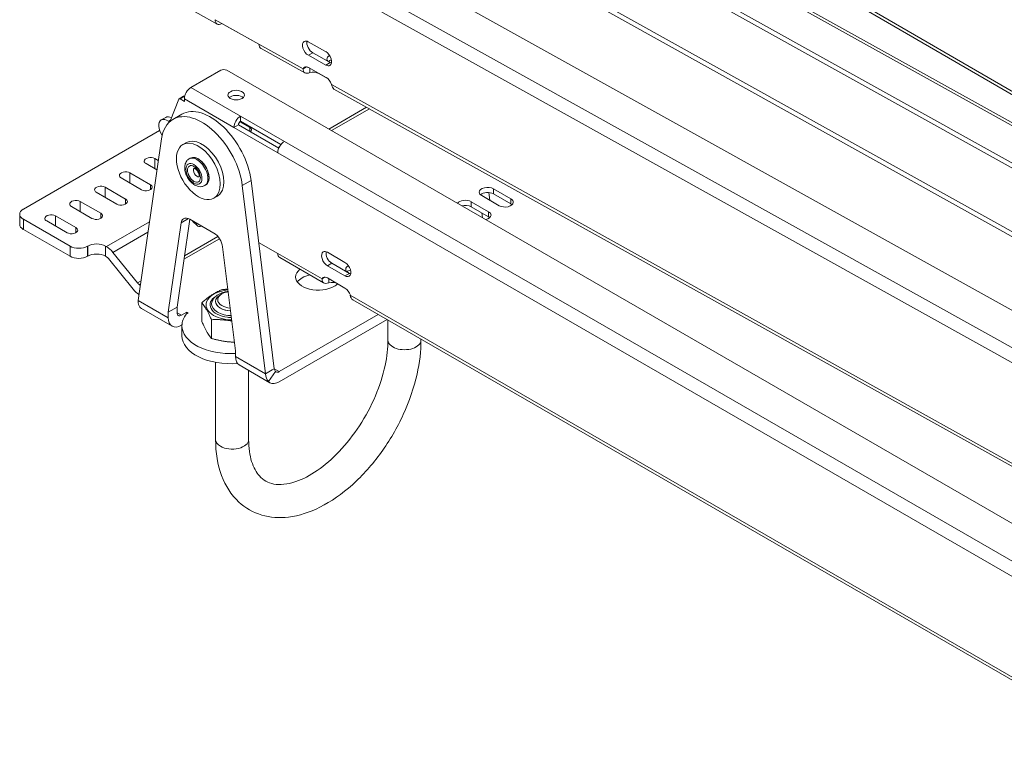
# Model space of a CAD drawing. Units: millimetres. Extents: x -3178 to 4622, y -1753 to 15.
# Drawn here: x 1797 to 2035, y -336 to -159 of the extents above; entities that cross this region are included whole.
import ezdxf

# ---------------------------------------------------------------- set-up
doc = ezdxf.new("R2010")
doc.units = ezdxf.units.MM
doc.layers.add('TANGENT EDGES', color=7, linetype='Continuous', lineweight=0)
doc.layers.add('VISIBLE', color=7, linetype='Continuous', lineweight=0)

msp = doc.modelspace()

# ---------------------------------------------------------------- linework, layer by layer
at = {"layer": 'TANGENT EDGES'}
for p, q in [((2161.68, -248.96), (1875.07, -82.45)), ((1903.38, -110.42), (2256.7, -307.29)), ((2256.7, -361.04), (1856.01, -137.77)), ((1854.44, -140.54), (2256.7, -364.69)), ((1921.34, -147.25), (2207.92, -306.93)), ((1921.87, -146.33), (2208.44, -306.01)), ((1865.53, -171.1), (1854.81, -165.12)), ((1866.77, -167.85), (1867.83, -167.24)), ((1871.01, -170.21), (1872.07, -169.6)), ((1869.3, -172.26), (1869.3, -172.21)), ((1850.36, -182.58), (1838.34, -175.64)), ((2158.94, -334.59), (1872.37, -174.9)), ((1835.72, -178.42), (1836.78, -177.8)), ((1836.75, -178.4), (1848.77, -185.34)), ((1881.54, -180.79), (1872.35, -186.09)), ((1833.43, -183.57), (1832.96, -183.84)), ((1852.57, -186.31), (1852.57, -185.31)), ((1859.78, -190), (1859.37, -190.23)), ((2256.7, -417.18), (1860.96, -188.7)), ((1829.59, -195.31), (1829.59, -192.86)), ((1859.37, -191.46), (2256.7, -420.86)), ((1823.58, -198.78), (1823.58, -196.33)), ((1817.57, -202.25), (1817.57, -199.8)), ((1828.53, -200.42), (1828.53, -199.19)), ((1850.77, -199.4), (1852.9, -198.17)), ((1911.56, -201.42), (1911.56, -200.19)), ((1811.56, -205.72), (1811.56, -203.27)), ((1822.52, -203.89), (1822.52, -202.66)), ((1906.17, -204.53), (1906.17, -203.31)), ((1915.81, -203.87), (1915.81, -202.64)), ((1805.54, -209.19), (1805.54, -206.74)), ((1816.51, -207.36), (1816.51, -206.13)), ((1910.42, -206.98), (1910.42, -205.76)), ((1797.77, -210.01), (1797.77, -207.56)), ((1810.49, -210.83), (1810.49, -209.6)), ((1828.32, -208.16), (1817.88, -214.19)), ((1835.97, -208.44), (1837.74, -207.42)), ((1819.47, -215.6), (1827.95, -210.7)), ((1844.85, -211.74), (1836.77, -216.41)), ((1809.08, -214.09), (1809.08, -216.54)), ((1813.32, -216.54), (1813.32, -214.09)), ((1813.39, -214.05), (1813.39, -216.5)), ((1817.64, -216.5), (1817.64, -214.05)), ((1836.64, -217.26), (1845.26, -212.28)), ((1870.1, -222.02), (1859.37, -215.83)), ((1871.39, -218.84), (1872.46, -218.22)), ((1875.64, -221.29), (1876.7, -220.67)), ((1826.26, -222.48), (1825.4, -222.98)), ((1825.93, -223.45), (1826.14, -223.32)), ((2163.55, -391.45), (1876.93, -225.97)), ((1832.86, -231.42), (1825.58, -227.22)), ((1836.04, -230.81), (1834.98, -230.2)), ((1856.4, -245.01), (1849.12, -240.81)), ((1859.73, -244.48), (1858.52, -243.79))]:
    msp.add_line(p, q, dxfattribs=at)
for centre, major_axis, start_param, end_param in [((1839.79, -196.18), (1.87, -3.25), 0, 3.141593), ((1840.07, -196.01), (1.87, -3.25), 0, 3.141593), ((1839.79, -196.18), (-0.6, 1.04), 0.098481, 3.043112), ((1848.32, -228.29), (5.34, 0), -3.894889, -1.777485), ((1848.32, -228.06), (4.96, 0), -3.354005, -1.777485), ((1848.32, -228.06), (4.96, 0), -1.777485, -1.622571), ((1848.32, -228.29), (5.34, 0), -1.777485, -1.608306), ((1890.04, -236.87), (4, 0), -3.141593, 0), ((1848.32, -260.95), (-4, 0), 0, 0.785398), ((1848.32, -260.95), (-4, 0), 0.785398, 3.141593)]:
    msp.add_ellipse(centre, major_axis=major_axis, ratio=0.57735, start_param=start_param, end_param=end_param, dxfattribs=at)
for major_axis in [(1.37, -2.38), (-1.1, 1.91)]:
    msp.add_ellipse((1839.08, -196.58), major_axis=major_axis, ratio=0.57735, dxfattribs=at)
at = {"layer": 'VISIBLE'}
for p, q in [((2162.03, -249.92), (1875.65, -83.55)), ((2256.7, -316.32), (1873.51, -102.8)), ((1873.53, -104.03), (2256.7, -317.54)), ((1904.51, -110.3), (2256.7, -306.55)), ((1842.04, -120.96), (2256.7, -352.02)), ((1835.51, -155.14), (1844.7, -160.26)), ((1854.81, -165.12), (1844.21, -159.21)), ((1845.82, -160.11), (1845.83, -160.15)), ((1845.83, -160.15), (1854.81, -165.15)), ((1855.31, -166.17), (1865.91, -172.08)), ((1866.72, -164.55), (1870.96, -166.92)), ((1871.01, -170.21), (1866.77, -167.85)), ((1867.83, -167.24), (1872.07, -169.6)), ((1845.58, -171.46), (1838.34, -175.64)), ((1847, -171.46), (2256.7, -408)), ((1865.53, -171.1), (1866.3, -170.66)), ((1866.82, -170.83), (1871.06, -173.19)), ((1867.15, -172.03), (1867.14, -171.01)), ((1871.4, -173.44), (1869.3, -172.26)), ((1872.98, -176.02), (2159.32, -335.57)), ((1835.39, -178.49), (1833.34, -183.8)), ((1835.47, -178.39), (1836.53, -177.78)), ((1836.75, -179.01), (1835.72, -178.42)), ((1836.75, -178.4), (1836.75, -179.01)), ((1836.78, -177.8), (1836.81, -177.82)), ((1880.87, -180.41), (1871.69, -185.71)), ((1832.23, -182.89), (1831.16, -183.5)), ((1833.99, -183.36), (1836.11, -182.13)), ((1850.36, -182.58), (1850.36, -183.81)), ((1860.96, -188.7), (1850.36, -182.58)), ((1849.83, -184.72), (1848.77, -185.34)), ((1848.77, -185.34), (1859.37, -191.46)), ((1859.61, -190.37), (1849.83, -184.72)), ((1850.19, -183.94), (1852.57, -185.31)), ((1860.14, -189.45), (1850.36, -183.81)), ((1830.76, -186.07), (1797.77, -205.11)), ((1825.58, -227.22), (1831.2, -188.1)), ((1837.24, -188.99), (1836.39, -189.48)), ((1829.59, -192.86), (1830.45, -193.36)), ((1838.19, -192.76), (1837.91, -192.93)), ((1830.12, -195.62), (1827.47, -194.09)), ((1826.4, -200.42), (1821.45, -197.56)), ((1823.58, -196.33), (1828.53, -199.19)), ((1817.57, -199.8), (1822.52, -202.66)), ((1841.94, -199.26), (1841.66, -199.42)), ((1850.77, -199.4), (1856.4, -245.01)), ((1858.52, -243.79), (1852.9, -198.17)), ((1911.56, -200.19), (1915.81, -202.64)), ((1820.39, -203.89), (1815.44, -201.03)), ((1844.74, -201.98), (1843.89, -202.47)), ((1912.98, -204.28), (1908.73, -201.83)), ((1910.7, -202.96), (1910.47, -201.1)), ((1915.81, -203.87), (1911.56, -201.42)), ((1814.38, -207.36), (1809.43, -204.5)), ((1811.56, -203.27), (1816.51, -206.13)), ((1906.17, -203.31), (1910.42, -205.76)), ((1910.42, -206.98), (1906.17, -204.53)), ((1796.89, -206.34), (1796.89, -208.79)), ((1805.54, -206.74), (1810.49, -209.6)), ((1908.81, -206.05), (1908.95, -207.22)), ((1797.77, -207.56), (1809.08, -214.09)), ((1808.37, -210.83), (1803.42, -207.97)), ((1835.97, -208.44), (1832.86, -230.06)), ((1834.98, -228.84), (1838.04, -207.56)), ((1843.91, -210.95), (1838.06, -207.58)), ((1839.83, -209.12), (1838.83, -208.12)), ((1797.77, -210.01), (1809.08, -216.54)), ((1813.32, -214.09), (1813.39, -214.05)), ((1817.64, -214.05), (1817.88, -214.19)), ((1849.12, -239.45), (1846.01, -214.24)), ((1859.37, -215.83), (1854.74, -213.16)), ((1813.32, -216.54), (1813.39, -216.5)), ((1817.64, -216.5), (1817.88, -216.64)), ((1819.47, -215.6), (1825.4, -222.98)), ((1870.45, -222.99), (1859.84, -216.86)), ((1871.39, -215.57), (1875.64, -218.02)), ((1818.41, -217.11), (1824.34, -224.48)), ((1875.64, -221.29), (1871.39, -218.84)), ((1872.46, -218.22), (1876.7, -220.67)), ((1870.1, -222.02), (1870.83, -221.6)), ((1825.93, -223.45), (1826.1, -223.55)), ((1871.39, -221.79), (1875.64, -224.24)), ((1871.69, -222.94), (1871.69, -221.96)), ((1845.85, -225.64), (1845.5, -225.85)), ((1840.98, -227.79), (1840.98, -232.32)), ((2163.9, -392.41), (1877.52, -227.07)), ((1833.79, -233.48), (1826.36, -229.19)), ((1832.86, -230.06), (1834.98, -228.84)), ((1832.86, -230.06), (1832.86, -231.42)), ((1834.98, -230.2), (1834.98, -228.84)), ((1837.36, -230.05), (1836.04, -230.81)), ((1837.71, -230.25), (1837.26, -230.51)), ((1837.71, -230.25), (1837.36, -230.05)), ((1837.36, -230.45), (1837.36, -230.05)), ((1883.7, -230.64), (1859.73, -244.48)), ((1836.04, -233.26), (1836.18, -233.18)), ((1836.18, -233.35), (1836.18, -235.8)), ((1843.32, -231.91), (1843.32, -236.44)), ((1859.73, -246.93), (1885.83, -231.87)), ((1886.04, -236.87), (1886.04, -231.99)), ((1894.04, -236.87), (1894.04, -236.61)), ((1849.12, -240.81), (1849.12, -239.45)), ((1844.32, -242.25), (1844.32, -260.95)), ((1857.48, -247.16), (1850.05, -242.87)), ((1852.32, -244.18), (1852.32, -260.95)), ((1858.02, -244.08), (1856.4, -245.01)), ((1857.11, -246.86), (1858.85, -244.46)), ((1858.52, -243.79), (1858.02, -244.08))]:
    msp.add_line(p, q, dxfattribs=at)
for centre, major_axis, ratio, start_param, end_param in [((1845.8, -158.29), (-1.1, -1.97), 0.587326, -0.794267, 0), ((1845.8, -158.29), (-1.1, -1.97), 0.587326, 0, 0.776529), ((1866.75, -166.2), (1, -1.73), 0.57735, -3.141593, -0.767966), ((1866.75, -166.2), (1, -1.73), 0.57735, -3.909559, -3.141593), ((1867.81, -165.59), (1, -1.73), 0.57735, -2.582603, -0.767966), ((1856.4, -164.2), (-1.1, -1.97), 0.587326, -0.794267, 0), ((1870.99, -168.56), (1, -1.73), 0.57735, 0, 2.373626), ((1873.25, -168.73), (2, 0.03), 0.567199, 2.284107, 3.141593), ((1873.25, -168.73), (2, 0.03), 0.567199, 3.141593, 3.601325), ((1873.27, -169.97), (2, 0.03), 0.567199, 2.035299, 2.535452), ((1846.29, -171.86), (-1, 0), 0.57735, -2.356194, -0.785398), ((1866.84, -172.48), (1, -1.73), 0.57735, -3.141593, -2.750883), ((1866.84, -172.48), (1, -1.73), 0.57735, -3.909559, -3.141593), ((1870.99, -168.56), (1, -1.73), 0.57735, -0.767966, 0), ((1872.05, -167.95), (1, -1.73), 0.57735, -0.767966, -0.55899), ((1867.88, -173.08), (2, 0.03), 0.567199, 0.776833, 1.935509), ((1871.08, -174.84), (1, -1.73), 0.57735, 1.21495, 2.373626), ((1838.34, -177.48), (1.12, 1.95), 0.57735, 0.785398, 2.356194), ((1849.3, -177.48), (-2, 0), 0.57735, 3.141593, 5.497787), ((1835.72, -178.82), (-0.25, 0.433), 0.57735, 0, 0.436332), ((1835.72, -178.82), (-0.25, 0.433), 0.57735, -0.785398, 0), ((1836.78, -178.21), (-0.25, 0.433), 0.57735, -0.785398, 0), ((1849.3, -177.48), (-2, 0), 0.57735, -0.785398, 0), ((1849.3, -177.48), (-2, 0), 0.57735, 0, 3.141593), ((1849.3, -178.7), (-2, 0), 0.57735, -0.785398, -0.55899), ((1849.3, -178.7), (-2, 0), 0.57735, -2.582603, -0.785398), ((1843.11, -194.26), (-7, 12.12), 0.57735, 4.079158, 6.283185), ((1832.66, -186.1), (-1.5, 2.6), 0.57735, 0, 1.692733), ((1832.66, -186.1), (-1.5, 2.6), 0.57735, -0.924968, 0), ((1840.99, -195.48), (-7, 12.12), 0.57735, 0, 0.633231), ((1833.73, -185.49), (-1.5, 2.6), 0.57735, -0.750286, 0), ((1840.99, -195.48), (-7, 12.12), 0.57735, 4.079158, 6.283185), ((1850.36, -184.42), (-1.12, -1.95), 0.57735, -2.356194, -0.785398), ((1833.01, -183.47), (0.25, -0.433), 0.57735, -0.924968, -0.179428), ((1833.01, -183.47), (0.25, -0.433), 0.57735, 0.396155, 0.436332), ((1850.36, -184.42), (-0.375, -0.65), 0.57735, -2.356194, -0.785398), ((1851.51, -185.92), (-1.5, 0), 0.57735, 3.141593, 3.926991), ((1851.51, -185.92), (-1.5, 0), 0.57735, 2.544776, 3.141593), ((1840.99, -195.48), (3.75, -6.5), 0.57735, 0.242377, 3.141593), ((1840.14, -195.97), (3.75, -6.5), 0.57735, -3.141593, 0), ((1840.14, -195.97), (3.75, -6.5), 0.57735, 0.242377, 3.141593), ((1860.96, -190.54), (1.13, 1.95), 0.57735, 0.785398, 2.356194), ((1828.53, -193.48), (-1.5, 0), 0.57735, -2.356194, 0), ((1828.53, -193.48), (-1.5, 0), 0.57735, 0, 0.785398), ((1822.52, -196.95), (-1.5, 0), 0.57735, -2.356194, 0), ((1822.52, -196.95), (-1.5, 0), 0.57735, 0, 0.785398), ((1816.51, -200.42), (-1.5, 0), 0.57735, -2.356194, 0), ((1827.47, -199.8), (-1.5, 0), 0.57735, 0.785398, 3.141593), ((1827.47, -199.8), (-1.5, 0), 0.57735, 3.141593, 3.926991), ((1910.15, -201.01), (-2, 0), 0.57735, -2.356194, 0), ((1816.51, -200.42), (-1.5, 0), 0.57735, 0, 0.785398), ((1840.14, -195.97), (3.75, -6.5), 0.57735, 0, 0.242377), ((1840.99, -195.48), (3.75, -6.5), 0.57735, 0, 0.242377), ((1910.15, -201.01), (-2, 0), 0.57735, 0, 0.785398), ((1910.15, -202.24), (-2, 0), 0.57735, -2.356194, -0.55899), ((1810.49, -203.89), (-1.5, 0), 0.57735, -2.356194, 0), ((1810.49, -203.89), (-1.5, 0), 0.57735, 0, 0.785398), ((1821.45, -203.27), (-1.5, 0), 0.57735, 0.785398, 3.141593), ((1821.45, -203.27), (-1.5, 0), 0.57735, 3.141593, 3.926991), ((1904.76, -204.12), (-2, 0), 0.57735, -2.356194, -0.35542), ((1904.76, -205.35), (-2, 0), 0.57735, -2.356194, -1.12504), ((1914.39, -203.46), (-2, 0), 0.57735, 0.785398, 3.141593), ((1914.39, -203.46), (-2, 0), 0.57735, 3.141593, 3.926991), ((1914.39, -204.69), (-2, 0), 0.57735, -2.582603, -2.356194), ((1799.89, -206.34), (-3, 0), 0.57735, -0.785398, 0), ((1799.89, -206.34), (-3, 0), 0.57735, 0, 0.785398), ((1804.48, -207.36), (-1.5, 0), 0.57735, -2.356194, 0), ((1804.48, -207.36), (-1.5, 0), 0.57735, 0, 0.785398), ((1815.44, -206.74), (-1.5, 0), 0.57735, 0.785398, 3.141593), ((1815.44, -206.74), (-1.5, 0), 0.57735, -3.141593, -2.356194), ((1838.06, -210.03), (-1.5, 2.6), 0.57735, -0.785398, 0), ((1909, -206.57), (-2, 0), 0.57735, 1.926216, 3.141593), ((1909, -206.57), (-2, 0), 0.57735, 3.141593, 3.926991), ((1909, -207.8), (-2, 0), 0.57735, -2.582603, -2.356194), ((1799.89, -208.79), (-3, 0), 0.57735, 0, 0.785398), ((1809.43, -210.21), (-1.5, 0), 0.57735, 3.141593, 3.926991), ((1838.06, -210.03), (-1.5, 2.6), 0.57735, 0, 0.633231), ((1842.37, -204.58), (-3.53, -3.54), 0.345066, -0.11849, 0), ((1843.36, -205.58), (-3.53, -3.54), 0.345066, -0.351854, 0), ((1843.36, -205.58), (-3.53, -3.54), 0.345066, 0, 0.53538), ((1809.43, -210.21), (-1.5, 0), 0.57735, 0.785398, 3.141593), ((1843.91, -213.4), (-1.5, 2.6), 0.57735, 4.079158, 5.497787), ((1811.2, -212.87), (-3, 0), 0.57735, 0.785398, 2.356194), ((1815.52, -215.28), (3, 0), 0.57735, -5.497787, -3.926991), ((1817.88, -217.87), (-2.25, 3.9), 0.57735, -1.308997, -0.785398), ((1811.2, -215.32), (-3, 0), 0.57735, 0.785398, 2.356194), ((1815.52, -217.73), (3, 0), 0.57735, -5.497787, -3.926991), ((1817.88, -217.87), (-0.75, 1.3), 0.57735, -1.308997, -0.785398), ((1860.96, -214.91), (-1.13, -1.95), 0.57735, -0.785398, 0), ((1871.39, -217.2), (-1, 1.73), 0.57735, 0, 2.356194), ((1871.39, -217.2), (-1, 1.73), 0.57735, -0.785398, 0), ((1872.46, -216.59), (-1, 1.73), 0.57735, 0.55899, 2.356194), ((1875.64, -219.65), (-1, 1.73), 0.57735, 3.141593, 5.497787), ((1877.81, -219.68), (-2, 0), 0.57735, -0.840874, 0), ((1869.18, -221.56), (-5.5, 0), 0.57735, -0.628946, 0), ((1869.18, -221.56), (-5.5, 0), 0.57735, 0, 2.356194), ((1869.18, -224.01), (-5.5, 0), 0.57735, -1.185639, -0.395961), ((1871.39, -223.43), (-1, 1.73), 0.57735, -0.785398, 0), ((1875.64, -219.65), (-1, 1.73), 0.57735, 2.356194, 3.141593), ((1877.81, -219.68), (-2, 0), 0.57735, 0, 0.785398), ((1877.81, -220.91), (-2, 0), 0.57735, -1.135501, -0.55899), ((1876.7, -219.04), (-1, 1.73), 0.57735, 2.356194, 2.582603), ((1825.93, -222.22), (0.75, -1.3), 0.57735, -1.308997, -0.785398), ((1871.39, -223.43), (-1, 1.73), 0.57735, 0, 0.373278), ((1872.42, -224.02), (-2, 0), 0.57735, -2.356194, -1.197519), ((1869.18, -221.56), (-5.5, 0), 0.57735, 2.356194, 2.589934), ((1825.93, -222.22), (2.25, -3.9), 0.57735, -1.308997, -0.831497), ((1848.32, -228.29), (6.31, 0), 0.57735, -4.549372, -3.348281), ((1848.32, -227.48), (4, 0), 0.57735, -3.926991, -3.141593), ((1848.32, -227.48), (-4, 0), 0.57735, -0.785398, 0), ((1848.32, -227.07), (3.5, 0), 0.57735, -3.926991, -2.356194), ((1848.32, -227.07), (3.5, 0), 0.57735, -4.431271, -3.926991), ((1875.64, -225.88), (-1, 1.73), 0.57735, 4.339111, 5.497787), ((1848.32, -228.29), (6.31, 0), 0.57735, -3.348281, -1.591622), ((1848.32, -227.48), (4, 0), 0.57735, -3.141593, -2.356194), ((1848.32, -227.48), (-4, 0), 0.57735, 0, 1.471201), ((1848.32, -227.07), (3.5, 0), 0.57735, -2.356194, -1.709722), ((1828.61, -225.3), (-2.25, -3.9), 0.57735, -0.181159, 0), ((1836.04, -229.58), (-0.75, -1.3), 0.57735, -0.785398, 0), ((1836.04, -229.58), (-0.75, -1.3), 0.57735, 0, 0.785398), ((1847.89, -233.35), (-11.72, 0), 0.57735, -0.433816, 0), ((1848.32, -227.48), (4, 0), 0.57735, -2.356194, -1.670392), ((1836.04, -229.58), (-2.25, -3.9), 0.57735, -0.785398, 0), ((1836.04, -229.58), (-2.25, -3.9), 0.57735, 0, 0.785398), ((1847.89, -233.35), (-11.72, 0), 0.57735, 0, 1.675645), ((1847.89, -235.8), (-11.72, 0), 0.57735, 0, 1.718326), ((1852.3, -238.97), (-2.25, -3.9), 0.57735, -0.785398, 0), ((1859.73, -243.26), (-0.75, -1.3), 0.57735, -0.181159, 0), ((1859.73, -243.26), (-0.75, -1.3), 0.57735, 0, 0.785398), ((1859.73, -243.26), (-2.25, -3.9), 0.57735, -0.181159, 0), ((1859.73, -243.26), (-2.25, -3.9), 0.57735, 0, 0.785398)]:
    msp.add_ellipse(centre, major_axis=major_axis, ratio=ratio, start_param=start_param, end_param=end_param, dxfattribs=at)
for points, knots in [([(1865.91, -172.08), (1865.91, -172.08), (1865.91, -172.07), (1865.59, -171.89), (1865.46, -171.51), (1865.53, -171.1)], [0.4075971, 0.4075971, 0.4075971, 0.4075971, 0.4121204, 0.4121204, 0.8242407, 0.8242407, 0.8242407, 0.8242407]), ([(1866.64, -170.77), (1866.64, -170.77), (1866.62, -170.75), (1866.6, -170.74), (1866.59, -170.73)], [0.40759709, 0.40759709, 0.40759709, 0.40759709, 0.41212037, 0.49078834, 0.49078834, 0.49078834, 0.49078834]), ([(1872.37, -174.9), (1872.45, -175.4), (1872.66, -175.83), (1872.98, -176.01), (1872.98, -176.01), (1872.98, -176.02)], [0, 0, 0, 0, 0.4121204, 0.4121204, 0.4166436, 0.4166436, 0.4166436, 0.4166436]), ([(1841.66, -199.42), (1841.45, -199.55), (1841.21, -199.63), (1840.71, -199.7), (1840.45, -199.69), (1839.89, -199.58), (1839.6, -199.46), (1839, -199.12), (1838.7, -198.89), (1838.14, -198.34), (1837.89, -198.02), (1837.46, -197.34), (1837.28, -196.98), (1837, -196.24), (1836.91, -195.86), (1836.82, -195.09), (1836.83, -194.71), (1836.99, -194.02), (1837.13, -193.7), (1837.5, -193.23), (1837.69, -193.05), (1837.91, -192.93)], [3.801308, 3.801308, 3.801308, 3.801308, 4.024351, 4.024351, 4.2691, 4.2691, 4.573503, 4.573503, 4.933148, 4.933148, 5.298511, 5.298511, 5.659005, 5.659005, 6.021795, 6.021795, 6.388202, 6.388202, 6.714035, 6.714035, 6.9429, 6.9429, 6.9429, 6.9429]), ([(1841.94, -199.26), (1842.14, -199.14), (1842.31, -198.98), (1842.58, -198.55), (1842.67, -198.29), (1842.76, -197.69), (1842.76, -197.36), (1842.67, -196.66), (1842.58, -196.29), (1842.32, -195.56), (1842.15, -195.19), (1841.74, -194.5), (1841.51, -194.18), (1840.99, -193.6), (1840.72, -193.35), (1840.15, -192.95), (1839.86, -192.79), (1839.29, -192.6), (1839.01, -192.56), (1838.55, -192.61), (1838.36, -192.67), (1838.19, -192.76)], [2.481878, 2.481878, 2.481878, 2.481878, 2.785891, 2.785891, 3.100274, 3.100274, 3.423866, 3.423866, 3.748273, 3.748273, 4.07192, 4.07192, 4.395269, 4.395269, 4.718992, 4.718992, 5.043467, 5.043467, 5.366558, 5.366558, 5.62347, 5.62347, 5.62347, 5.62347]), ([(1839.09, -195.17), (1839.09, -195.17), (1839.11, -195.17), (1839.18, -195.19), (1839.23, -195.21), (1839.34, -195.28), (1839.41, -195.32), (1839.56, -195.45), (1839.64, -195.52), (1839.79, -195.7), (1839.87, -195.81), (1840.02, -196.04), (1840.09, -196.16), (1840.2, -196.41), (1840.25, -196.53), (1840.31, -196.76), (1840.33, -196.86), (1840.34, -197.04), (1840.34, -197.11), (1840.33, -197.21), (1840.32, -197.25), (1840.31, -197.28), (1840.31, -197.28), (1840.31, -197.28)], [1.005457, 1.005457, 1.005457, 1.005457, 1.234637, 1.234637, 1.444213, 1.444213, 1.661471, 1.661471, 1.895224, 1.895224, 2.143479, 2.143479, 2.399238, 2.399238, 2.653496, 2.653496, 2.897062, 2.897062, 3.123346, 3.123346, 3.334476, 3.334476, 3.455566, 3.455566, 3.455566, 3.455566]), ([(1843.48, -227.46), (1843.6, -227.14), (1843.78, -226.85), (1844.28, -226.28), (1844.61, -226.02), (1845.4, -225.56), (1845.87, -225.37), (1846.68, -225.15), (1847.01, -225.09), (1847.34, -225.05)], [1.57652, 1.57652, 1.57652, 1.57652, 1.833501, 1.833501, 2.145725, 2.145725, 2.497568, 2.497568, 2.71932, 2.71932, 2.71932, 2.71932]), ([(1844.32, -260.95), (1844.32, -264.08), (1844.78, -267.03), (1846.69, -272.15), (1848.08, -274.36), (1851.51, -277.54), (1853.42, -278.62), (1857.55, -279.84), (1859.76, -279.98), (1864.52, -279.41), (1867.07, -278.58), (1872.29, -275.97), (1874.94, -274.12), (1879.94, -269.62), (1882.29, -266.98), (1886.46, -261.22), (1888.27, -258.1), (1891.23, -251.66), (1892.36, -248.34), (1893.72, -242.27), (1894.04, -239.51), (1894.04, -236.87)], [3.141593, 3.141593, 3.141593, 3.141593, 3.48143, 3.48143, 3.796929, 3.796929, 4.06554, 4.06554, 4.335013, 4.335013, 4.644997, 4.644997, 4.983281, 4.983281, 5.322708, 5.322708, 5.65922, 5.65922, 5.995665, 5.995665, 6.283185, 6.283185, 6.283185, 6.283185]), ([(1852.32, -260.95), (1852.32, -262.97), (1852.59, -264.77), (1853.51, -267.74), (1854.17, -268.9), (1855.88, -270.83), (1856.97, -271.45), (1859.85, -271.98), (1861.66, -271.84), (1865.38, -270.56), (1867.15, -269.66), (1870.72, -267.19), (1872.53, -265.63), (1876.01, -261.97), (1877.67, -259.85), (1880.64, -255.3), (1881.94, -252.85), (1884.04, -247.9), (1884.84, -245.4), (1885.82, -240.84), (1886.04, -238.75), (1886.04, -236.87)], [3.141593, 3.141593, 3.141593, 3.141593, 3.435454, 3.435454, 3.737801, 3.737801, 4.12927, 4.12927, 4.513545, 4.513545, 4.809572, 4.809572, 5.104635, 5.104635, 5.404476, 5.404476, 5.70695, 5.70695, 6.008782, 6.008782, 6.283185, 6.283185, 6.283185, 6.283185])]:
    msp.add_open_spline(points, degree=3, knots=knots, dxfattribs=at)
for points in [[(1866.77, -170.81), (1866.72, -170.8), (1866.68, -170.79), (1866.64, -170.77)], [(1867.15, -172.03), (1866.69, -172.21), (1866.22, -172.25), (1865.91, -172.08)], [(1870.45, -222.99), (1870.14, -222.81), (1870.02, -222.43), (1870.1, -222.02)], [(1871.69, -222.94), (1871.22, -223.13), (1870.75, -223.16), (1870.45, -222.99)], [(1876.93, -225.97), (1877.01, -226.47), (1877.21, -226.89), (1877.52, -227.07)], [(1826, -228.9), (1825.68, -228.53), (1825.53, -227.93), (1825.58, -227.22)], [(1856.4, -245.01), (1856.45, -245.78), (1856.7, -246.43), (1857.11, -246.86)], [(1858.85, -244.46), (1858.68, -244.3), (1858.57, -244.06), (1858.52, -243.79)]]:
    msp.add_open_spline(points, degree=3, dxfattribs=at)
for points, weights in [([(1840.98, -227.79), (1843.48, -225.57), (1845.99, -224.57)], [1.00904936701, 1.16514984734, 1.00904936701]), ([(1845.99, -224.57), (1846.66, -224.54), (1847.28, -224.54)], [1.00904936701, 1.03444497553, 1.05157748414]), ([(1843.32, -231.91), (1842.15, -229.24), (1840.98, -227.79)], [1.00904936701, 1.16514984734, 1.00904936701]), ([(1840.98, -232.32), (1842.15, -234.99), (1843.32, -236.44)], [1.00904936701, 1.16514984734, 1.00904936701]), ([(1848.23, -232.22), (1845.93, -231.79), (1843.32, -231.91)], [1.07700413103, 1.11517013153, 1.00904936701]), ([(1843.32, -236.44), (1846.23, -237.28), (1848.86, -237.35)], [1.00904936701, 1.12903201569, 1.06457146529])]:
    msp.add_rational_spline(points, weights, degree=2, dxfattribs=at)

doc.saveas('drawing.dxf')
